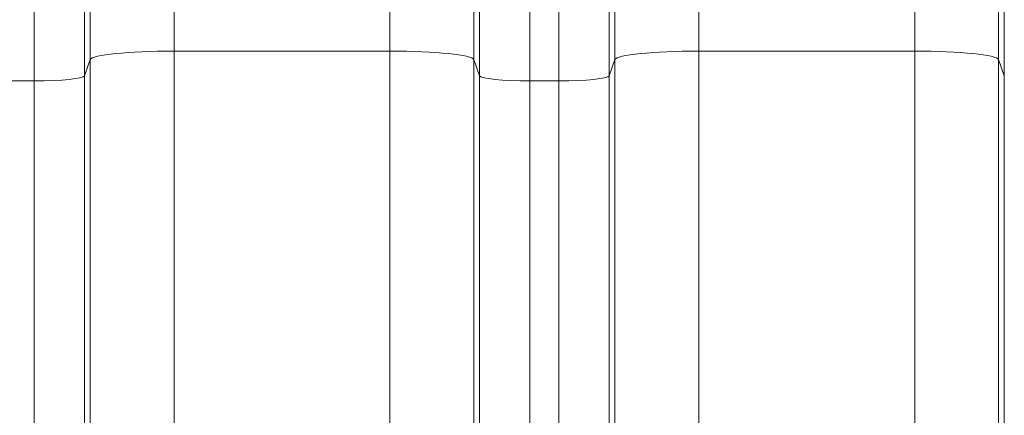
# Model space of a CAD drawing. Extents: x -9 to 599, y 206 to 636.
# Drawn here: x 275 to 293, y 473 to 480 of the extents above; entities that cross this region are included whole.
import ezdxf

# ---------------------------------------------------------------- set-up
doc = ezdxf.new("R2010")
doc.units = 0
doc.header["$MEASUREMENT"] = 0
doc.layers.add('1', color=7, linetype='Continuous', lineweight=0)

msp = doc.modelspace()

# ---------------------------------------------------------------- linework, layer by layer
at = {"layer": '1', "color": 25, "lineweight": 18}
for p, q in [((277.568, 507.947), (277.568, 479.704)), ((281.71, 479.704), (281.71, 507.947)), ((287.632, 507.947), (287.632, 479.704)), ((291.775, 479.704), (291.775, 507.947)), ((275.959, 479.542), (275.959, 507.785)), ((283.32, 507.785), (283.32, 479.542)), ((286.023, 479.542), (286.023, 507.785)), ((293.384, 507.785), (293.384, 479.542)), ((274.884, 479.133), (274.884, 507.376)), ((275.849, 507.473), (275.849, 479.231)), ((283.429, 479.231), (283.429, 507.473)), ((284.395, 507.376), (284.395, 479.133)), ((284.948, 479.133), (284.948, 507.376)), ((285.913, 507.473), (285.913, 479.231)), ((293.494, 479.231), (293.494, 507.473)), ((275.959, 479.542), (275.849, 479.231)), ((275.959, 470.967), (275.959, 479.542)), ((277.568, 479.704), (277.568, 472.514)), ((281.71, 479.704), (277.568, 479.704)), ((281.71, 472.514), (281.71, 479.704)), ((283.32, 479.542), (283.32, 470.967)), ((283.429, 479.231), (283.32, 479.542)), ((286.023, 479.542), (285.913, 479.231)), ((286.023, 470.967), (286.023, 479.542)), ((287.632, 479.704), (287.632, 472.514)), ((291.775, 479.704), (287.632, 479.704)), ((291.775, 472.514), (291.775, 479.704)), ((293.384, 479.542), (293.384, 470.967)), ((293.494, 479.231), (293.384, 479.542)), ((275.849, 479.231), (275.849, 467.994)), ((283.429, 467.994), (283.429, 479.231)), ((285.913, 479.231), (285.913, 467.994)), ((293.494, 467.994), (293.494, 479.231)), ((274.331, 479.133), (274.884, 479.133)), ((274.884, 467.066), (274.884, 479.133)), ((284.395, 479.133), (284.395, 467.066)), ((284.395, 479.133), (284.948, 479.133)), ((284.948, 467.066), (284.948, 479.133))]:
    msp.add_line(p, q, dxfattribs=at)
at = {"layer": '1', "color": 81, "lineweight": 70}
msp.add_open_spline([(333.577, 593.476), (297.19, 593.476), (260.803, 593.476), (224.416, 593.476), (224.416, 583.465), (224.416, 573.454), (224.416, 563.443), (224.662, 554.596), (224.802, 545.749), (224.784, 536.903), (224.767, 528.056), (224.592, 519.209), (224.416, 510.362), (224.241, 501.515), (224.066, 492.669), (224.048, 483.822), (224.031, 474.975), (224.171, 466.128), (224.416, 457.282), (224.416, 454.866), (224.416, 452.449), (224.416, 450.033), (260.803, 450.033), (297.19, 450.033), (333.577, 450.033), (333.577, 497.848), (333.577, 545.662), (333.577, 593.476)], degree=3, knots=[0, 0, 0, 0, 1, 1, 1, 2, 2, 2, 3, 3, 3, 4, 4, 4, 5, 5, 5, 6, 6, 6, 7, 7, 7, 8, 8, 8, 9, 9, 9, 9], dxfattribs=at)
at = {"layer": '1', "color": 25, "lineweight": 18}
for points in [[(277.568, 479.704), (276.702, 479.704), (275.991, 479.633), (275.959, 479.542)], [(283.32, 479.542), (283.288, 479.633), (282.577, 479.704), (281.71, 479.704)], [(287.632, 479.704), (286.766, 479.704), (286.055, 479.633), (286.023, 479.542)], [(293.384, 479.542), (293.352, 479.633), (292.641, 479.704), (291.775, 479.704)], [(274.884, 479.133), (275.403, 479.133), (275.83, 479.176), (275.849, 479.231)], [(283.429, 479.231), (283.448, 479.176), (283.875, 479.133), (284.395, 479.133)], [(284.948, 479.133), (285.468, 479.133), (285.894, 479.176), (285.913, 479.231)]]:
    msp.add_open_spline(points, degree=3, dxfattribs=at)

doc.saveas('drawing.dxf')
